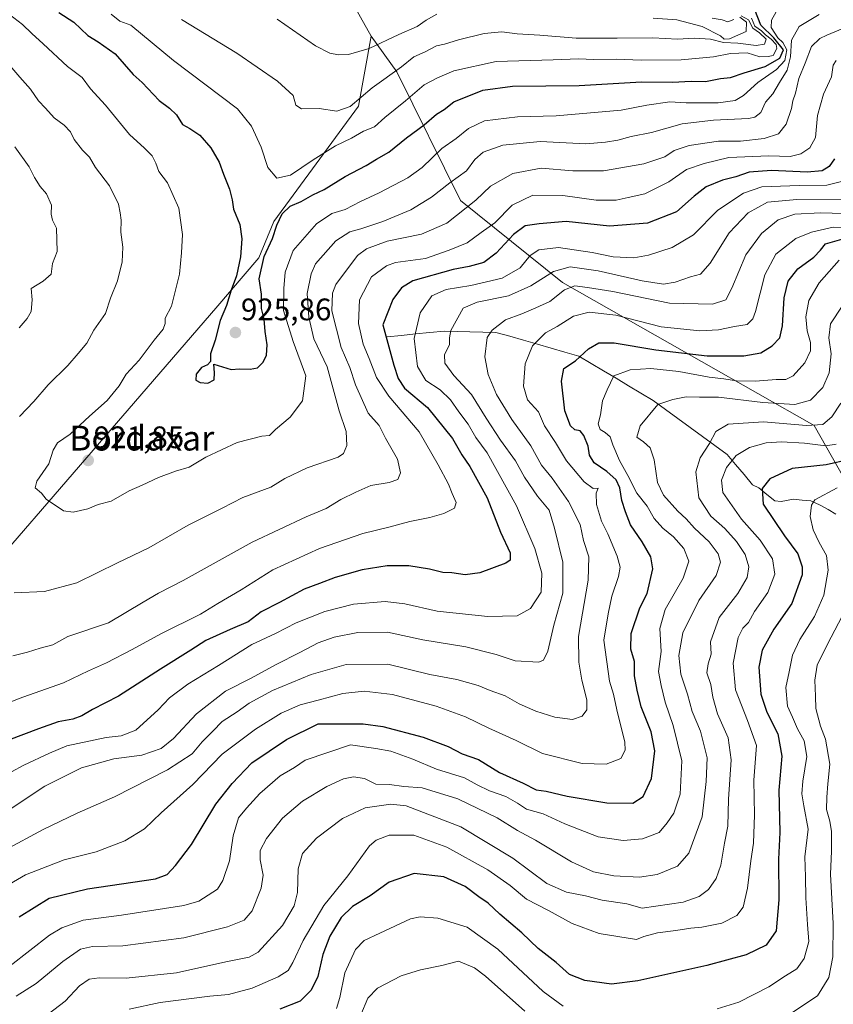
# Model space of a CAD drawing. Units: metres. Extents: x 644773 to 648234, y 4739206 to 4741592.
# Drawn here: x 647165 to 647427, y 4739452 to 4739769 of the extents above; entities that cross this region are included whole.
import ezdxf
from ezdxf.enums import TextEntityAlignment as Align

# ---------------------------------------------------------------- set-up
doc = ezdxf.new("R2010")
doc.units = ezdxf.units.M
doc.header["$MEASUREMENT"] = 0
for name, color, linetype, lineweight in [('Arbolado forestal CxS', 92, 'Continuous', 0), ('Carátula', 7, 'Continuous', 5), ('Corriente natural lineal', 142, 'Continuous', 13), ('Curva de nivel maestra', 36, 'Continuous', 30), ('Curva de nivel normal', 36, 'Continuous', 0), ('Punto de cota en terreno', 7, 'Continuous', 0), ('Rótulo de punto de cota en terreno', 19, 'Continuous', 0), ('Texto cartográfico', 19, 'Continuous', 0)]:
    doc.layers.add(name, color=color, linetype=linetype, lineweight=lineweight)
doc.styles.add('Arial', font='txt', dxfattribs={"height": 0.2})

# ---------------------------------------------------------------- blocks, each defined once
blk = doc.blocks.new('*U150')
at = {"layer": 'Arbolado forestal CxS', "color": 92, "linetype": 'Continuous', "lineweight": 0}
blk.add_polyline3d([(647145.12, 4739777.06, 917.85), (647171.35, 4739789.48, 928.89), (647191.43, 4739796.59, 937.94), (647217.35, 4739800.1, 947.08), (647263.57, 4739789.63, 950.35), (647278.21, 4739763.36, 939.94), (647274.18, 4739740.77, 932.16), (647246.91, 4739703.74, 924.03), (647242.04, 4739692.05, 924.08), (647228.27, 4739675.76, 924.8), (647110.47, 4739539.54, 904.37)], dxfattribs=at)
blk = doc.blocks.new('*U167')
at = {"layer": 'Curva de nivel normal', "color": 36, "linetype": 'Continuous', "lineweight": 0}
blk.add_polyline3d([(647160.35, 4739501.39, 885), (647172.63, 4739508.04, 885), (647183.56, 4739513.36, 885), (647195.6, 4739518.58, 885), (647212.69, 4739527.27, 885), (647220.58, 4739532.44, 885), (647223.9, 4739536.29, 885), (647227.32, 4739539.69, 885), (647230.32, 4739542.84, 885), (647235.09, 4739545.91, 885), (647238.98, 4739548.72, 885), (647246.44, 4739552.78, 885), (647258.91, 4739557.97, 885), (647270.26, 4739561.12, 885), (647283.58, 4739561.22, 885), (647297.18, 4739557.98, 885), (647305.87, 4739556.3, 885), (647312.74, 4739554.4, 885), (647316.6, 4739552.82, 885), (647321.39, 4739551.02, 885), (647325.91, 4739548.52, 885), (647331.31, 4739546.11, 885), (647337.33, 4739544.22, 885), (647343.06, 4739543.44, 885), (647346.23, 4739544.55, 885), (647347.64, 4739546.53, 885), (647347.68, 4739549.78, 885), (647346.04, 4739556.12, 885), (647345.08, 4739561.87, 885), (647344.99, 4739570.12, 885), (647348.12, 4739588.25, 885), (647348.31, 4739595.78, 885), (647346.6, 4739601.07, 885), (647345.57, 4739606.23, 885), (647341.74, 4739613.64, 885), (647336.49, 4739621.12, 885), (647333.13, 4739625.24, 885), (647329.64, 4739631.52, 885), (647323.56, 4739639.95, 885), (647318.59, 4739648.06, 885), (647315.92, 4739654.5, 885), (647314.82, 4739660.1, 885), (647315.56, 4739666.42, 885), (647317.22, 4739668.78, 885), (647321.52, 4739672, 885), (647326.75, 4739673.93, 885), (647331.24, 4739675.87, 885), (647335.78, 4739678, 885), (647340.48, 4739681.75, 885), (647343.84, 4739683.02, 885), (647347.87, 4739682.48, 885), (647356.04, 4739681.17, 885), (647374.25, 4739677.39, 885), (647388.12, 4739677.08, 885), (647392.46, 4739678.46, 885), (647394.38, 4739682.19, 885), (647398.83, 4739692.96, 885), (647403.86, 4739699.81, 885), (647409.32, 4739704.22, 885), (647414.65, 4739706.07, 885), (647422.92, 4739706.46, 885), (647430.4, 4739706.3, 885)], dxfattribs=at)
blk = doc.blocks.new('*U168')
at = {"layer": 'Curva de nivel normal', "color": 36, "linetype": 'Continuous', "lineweight": 0}
for points in [[(647428.22, 4739618.02, 845), (647421.08, 4739614.15, 845), (647419.98, 4739612.39, 845), (647419.58, 4739608.79, 845), (647420.54, 4739604.45, 845), (647422.42, 4739600.39, 845), (647424.84, 4739596.2, 845), (647425.39, 4739591.46, 845), (647423.95, 4739583.51, 845), (647421.02, 4739576.6, 845), (647416.2, 4739569.24, 845), (647413.89, 4739564.18, 845), (647412.78, 4739558.76, 845), (647411.78, 4739553.7, 845), (647412.33, 4739547.76, 845), (647413.85, 4739544.2, 845), (647415.5, 4739540.5, 845), (647417.66, 4739536.64, 845), (647418.45, 4739531.5, 845), (647417.22, 4739523.65, 845), (647416.91, 4739519.58, 845), (647417.57, 4739515.66, 845), (647418.91, 4739508.16, 845), (647417.91, 4739499.22, 845), (647418.02, 4739492.87, 845), (647418.13, 4739486.08, 845), (647418.76, 4739477.5, 845), (647419.15, 4739472.02, 845), (647417.65, 4739466.51, 845), (647415.32, 4739463.24, 845), (647411.65, 4739460.93, 845), (647406.32, 4739457.4, 845), (647396.65, 4739452.54, 845), (647389.6, 4739450.39, 845)], [(647340.1, 4739451.17, 845), (647333.66, 4739455.92, 845), (647318.99, 4739469.54, 845), (647309.13, 4739476.58, 845), (647299.68, 4739479.56, 845), (647294.01, 4739479.98, 845), (647290.96, 4739479.33, 845), (647281, 4739474.72, 845), (647275.98, 4739472.37, 845), (647273.26, 4739469.45, 845), (647269.82, 4739461.97, 845), (647268.18, 4739454.05, 845), (647267.12, 4739450.47, 845)]]:
    blk.add_polyline3d(points, dxfattribs=at)
blk = doc.blocks.new('*U172')
at = {"layer": 'Curva de nivel normal', "color": 36, "linetype": 'Continuous', "lineweight": 0}
blk.add_polyline3d([(647162.02, 4739464.24, 870), (647174.66, 4739474.08, 870), (647178.69, 4739476.42, 870), (647185.57, 4739478.89, 870), (647197.85, 4739480.48, 870), (647217.93, 4739483.63, 870), (647222.82, 4739485.02, 870), (647228.75, 4739488.9, 870), (647230.55, 4739491.68, 870), (647232.68, 4739498.01, 870), (647233.83, 4739506.07, 870), (647235.55, 4739511.77, 870), (647238.16, 4739514.94, 870), (647242.37, 4739519.68, 870), (647248.98, 4739525.29, 870), (647253.53, 4739528.01, 870), (647257.06, 4739530.32, 870), (647271.65, 4739535.32, 870), (647279.77, 4739534.13, 870), (647284.58, 4739533.31, 870), (647291.66, 4739530.69, 870), (647299.3, 4739527.44, 870), (647308.28, 4739524.66, 870), (647312.4, 4739522.47, 870), (647316.34, 4739520.51, 870), (647321.62, 4739518.71, 870), (647325.39, 4739516.52, 870), (647328.29, 4739514.59, 870), (647333.62, 4739513.08, 870), (647340.63, 4739509.93, 870), (647351.28, 4739505.73, 870), (647359.4, 4739504.53, 870), (647365.65, 4739505.04, 870), (647370.96, 4739507.13, 870), (647373.58, 4739510.25, 870), (647375.67, 4739513.36, 870), (647377.71, 4739519.43, 870), (647378.3, 4739530.12, 870), (647375.52, 4739541.51, 870), (647372.86, 4739549.04, 870), (647371.62, 4739554.34, 870), (647370.76, 4739558.89, 870), (647371.6, 4739565.31, 870), (647371.14, 4739572.74, 870), (647372.86, 4739578.86, 870), (647378.64, 4739588.92, 870), (647380.48, 4739594.45, 870), (647378.86, 4739598.45, 870), (647375.62, 4739602.19, 870), (647372.18, 4739604.98, 870), (647369.36, 4739608.16, 870), (647367.1, 4739612.12, 870), (647363.82, 4739616.32, 870), (647360.88, 4739622.01, 870), (647358.16, 4739626.78, 870), (647356.06, 4739631.78, 870), (647355.2, 4739634.37, 870), (647353.63, 4739635.82, 870), (647351.92, 4739636.75, 870), (647351.34, 4739638.56, 870), (647352.08, 4739641.52, 870), (647352.69, 4739645.99, 870), (647354.2, 4739649.58, 870), (647356.42, 4739654, 870), (647361.67, 4739655.94, 870), (647368.29, 4739656.36, 870), (647377.34, 4739655.47, 870), (647387.02, 4739653.61, 870), (647391.74, 4739653.05, 870), (647395.88, 4739652.43, 870), (647401.96, 4739652.35, 870), (647408.68, 4739652.82, 870), (647411.78, 4739652.82, 870), (647414.15, 4739654.07, 870), (647417.91, 4739658.26, 870), (647419.7, 4739662.12, 870), (647419.71, 4739664.78, 870), (647418.58, 4739668.5, 870), (647418.16, 4739672.98, 870), (647419.15, 4739678.29, 870), (647422.52, 4739683.95, 870), (647428.96, 4739691.24, 870)], dxfattribs=at)
blk = doc.blocks.new('*U174')
at = {"layer": 'Curva de nivel normal', "color": 36, "linetype": 'Continuous', "lineweight": 0}
blk.add_polyline3d([(647153.42, 4739485.64, 880), (647166.99, 4739493.52, 880), (647179.48, 4739498.28, 880), (647189.69, 4739500.82, 880), (647198.98, 4739504.38, 880), (647205.24, 4739508.29, 880), (647210.67, 4739513.43, 880), (647220.9, 4739522.56, 880), (647230.32, 4739532.34, 880), (647240.98, 4739540.38, 880), (647249.32, 4739545.46, 880), (647255.45, 4739548.21, 880), (647261.18, 4739549.63, 880), (647269.12, 4739551.81, 880), (647275.98, 4739552.54, 880), (647285.15, 4739551.52, 880), (647299.17, 4739547.74, 880), (647308.61, 4739544.33, 880), (647316.18, 4739540.7, 880), (647324.98, 4739536.68, 880), (647333.36, 4739532.51, 880), (647346.21, 4739529.34, 880), (647353.9, 4739529.12, 880), (647358.62, 4739530.86, 880), (647360.01, 4739533.63, 880), (647359.9, 4739536.12, 880), (647357.34, 4739546.6, 880), (647356.26, 4739551.56, 880), (647355.02, 4739555.82, 880), (647353.19, 4739568.93, 880), (647354.6, 4739577.45, 880), (647355.77, 4739583.12, 880), (647357.84, 4739589.45, 880), (647358.38, 4739592.52, 880), (647357.47, 4739596.06, 880), (647354.46, 4739603.18, 880), (647352.35, 4739607.25, 880), (647350.78, 4739612.65, 880), (647350.73, 4739616.25, 880), (647351.34, 4739617.92, 880), (647349.7, 4739617.73, 880), (647346.77, 4739619.94, 880), (647341.18, 4739626.66, 880), (647337.55, 4739632.53, 880), (647334.06, 4739637.96, 880), (647332.12, 4739642.41, 880), (647328.63, 4739646.35, 880), (647327.29, 4739650.7, 880), (647327.86, 4739657.9, 880), (647330.16, 4739663.72, 880), (647334.4, 4739667.82, 880), (647338.17, 4739669.91, 880), (647343.36, 4739673.27, 880), (647348.48, 4739674.52, 880), (647357.04, 4739673.51, 880), (647371.62, 4739669.75, 880), (647384.04, 4739668.51, 880), (647390.06, 4739668.86, 880), (647395.18, 4739669.94, 880), (647399.29, 4739670.58, 880), (647401.09, 4739672.4, 880), (647401.96, 4739674.74, 880), (647405.01, 4739686.53, 880), (647408.57, 4739693.2, 880), (647414.98, 4739698.21, 880), (647419.98, 4739700.26, 880), (647426.99, 4739701.85, 880), (647439.32, 4739701.64, 880)], dxfattribs=at)
blk = doc.blocks.new('*U178')
at = {"layer": 'Curva de nivel normal', "color": 36, "linetype": 'Continuous', "lineweight": 0}
blk.add_polyline3d([(647429.92, 4739676.45, 865), (647426.15, 4739670.78, 865), (647425.63, 4739666.29, 865), (647426.32, 4739661.13, 865), (647425.69, 4739654.95, 865), (647423.66, 4739650.3, 865), (647419.73, 4739646.17, 865), (647414.67, 4739644.77, 865), (647404.32, 4739645.49, 865), (647390.06, 4739647.19, 865), (647383.96, 4739647.17, 865), (647379.67, 4739647.25, 865), (647375.34, 4739646.42, 865), (647370.58, 4739644.78, 865), (647364.83, 4739637.93, 865), (647363.78, 4739634.3, 865), (647365.96, 4739632.76, 865), (647368.06, 4739630.86, 865), (647369.31, 4739626.98, 865), (647370.43, 4739619.72, 865), (647372.36, 4739615.62, 865), (647376.95, 4739610.44, 865), (647379.61, 4739608.06, 865), (647382.3, 4739605.03, 865), (647387.06, 4739600.57, 865), (647389.94, 4739596.78, 865), (647390.66, 4739594.12, 865), (647389.31, 4739589.78, 865), (647383.73, 4739581.78, 865), (647378.63, 4739571.36, 865), (647377.26, 4739564.04, 865), (647377.91, 4739558.05, 865), (647380.11, 4739551.58, 865), (647381.62, 4739546, 865), (647384.22, 4739539.72, 865), (647386.47, 4739531.12, 865), (647386.07, 4739523.45, 865), (647384.84, 4739512.12, 865), (647380.55, 4739500.45, 865), (647376.9, 4739496.24, 865), (647370.37, 4739493.63, 865), (647364.65, 4739492.77, 865), (647356.32, 4739493.19, 865), (647349.79, 4739494.47, 865), (647342.78, 4739497.68, 865), (647331.11, 4739504.58, 865), (647325.35, 4739507.71, 865), (647318.84, 4739511.78, 865), (647306.17, 4739517.97, 865), (647294.62, 4739521.42, 865), (647288.75, 4739521.88, 865), (647284.16, 4739522.54, 865), (647279.81, 4739522.6, 865), (647276.09, 4739524.47, 865), (647272.56, 4739525.03, 865), (647269.39, 4739524.35, 865), (647264.03, 4739521.93, 865), (647256.15, 4739517.19, 865), (647249.69, 4739511.68, 865), (647244.58, 4739505.18, 865), (647242.57, 4739501.33, 865), (647242.48, 4739498.28, 865), (647243.47, 4739493.31, 865), (647242.87, 4739489.14, 865), (647239.95, 4739481.86, 865), (647237.32, 4739478.84, 865), (647231.98, 4739476.7, 865), (647217.98, 4739473.22, 865), (647198.32, 4739470.65, 865), (647188.58, 4739470.36, 865), (647184.73, 4739469.51, 865), (647179.03, 4739465.55, 865), (647170.38, 4739458.48, 865), (647163.93, 4739454.42, 865)], dxfattribs=at)
blk = doc.blocks.new('*U182')
at = {"layer": 'Curva de nivel normal', "color": 36, "linetype": 'Continuous', "lineweight": 0}
blk.add_polyline3d([(647409.62, 4739772.88, 920), (647407.1, 4739768.45, 920), (647407.06, 4739766.07, 920), (647409.14, 4739762.79, 920), (647410.82, 4739761.29, 920), (647412.02, 4739758.94, 920), (647411.45, 4739755.46, 920), (647408.75, 4739752.62, 920), (647402.72, 4739748.42, 920), (647398.11, 4739744.27, 920), (647395.41, 4739742.61, 920), (647390.01, 4739741.85, 920), (647379.65, 4739741.89, 920), (647374.45, 4739742.15, 920), (647367.02, 4739741.15, 920), (647358.72, 4739739.52, 920), (647337.84, 4739737.66, 920), (647325.4, 4739737.37, 920), (647314.7, 4739736.08, 920), (647309.61, 4739733.64, 920), (647305.65, 4739730.35, 920), (647300.98, 4739727.14, 920), (647294.68, 4739721.02, 920), (647290.08, 4739717.71, 920), (647280.88, 4739712.88, 920), (647274.78, 4739710.17, 920), (647269.84, 4739707.6, 920), (647265.61, 4739706.24, 920), (647260.64, 4739702.98, 920), (647253.1, 4739694.41, 920), (647250.54, 4739687.44, 920), (647250.12, 4739682.16, 920), (647250.08, 4739675.1, 920), (647253.1, 4739665.07, 920), (647257.26, 4739654.06, 920), (647256.14, 4739645.95, 920), (647252.21, 4739640.78, 920), (647247.46, 4739636.76, 920), (647245.58, 4739634.8, 920), (647243.04, 4739634.63, 920), (647235.08, 4739632.63, 920), (647224.98, 4739627.89, 920), (647219.65, 4739624.63, 920), (647215.32, 4739623.38, 920), (647209.75, 4739621.3, 920), (647204.59, 4739618.83, 920), (647200.36, 4739617.06, 920), (647194.59, 4739613.72, 920), (647190.4, 4739612.66, 920), (647187.07, 4739611.29, 920), (647182.28, 4739610.18, 920), (647179.26, 4739610.64, 920), (647173.65, 4739614.31, 920), (647172.16, 4739616.33, 920), (647170.12, 4739617.98, 920), (647170.6, 4739620.12, 920), (647174.48, 4739625.73, 920), (647175.86, 4739630.15, 920), (647177.26, 4739632.47, 920), (647181.37, 4739635.27, 920), (647187.54, 4739641.02, 920), (647193.32, 4739646.14, 920), (647197.17, 4739650.81, 920), (647199.36, 4739654.56, 920), (647203.6, 4739659.12, 920), (647208.42, 4739665.56, 920), (647211.27, 4739669, 920), (647211.96, 4739670.92, 920), (647211.92, 4739672.56, 920), (647213.96, 4739676.48, 920), (647216.6, 4739686.74, 920), (647217.2, 4739693.62, 920), (647217.54, 4739699.48, 920), (647216.33, 4739708, 920), (647212.72, 4739716.11, 920), (647209.85, 4739719.74, 920), (647208.92, 4739722.42, 920), (647207.76, 4739724.77, 920), (647205.31, 4739727.26, 920), (647200.47, 4739731.72, 920), (647192.7, 4739741.17, 920), (647187.88, 4739746.35, 920), (647185.24, 4739750.04, 920), (647180.45, 4739753.59, 920), (647172.72, 4739760.85, 920), (647169.01, 4739764.14, 920), (647166.06, 4739767.12, 920), (647161.83, 4739770.34, 920)], dxfattribs=at)
blk = doc.blocks.new('*U183')
at = {"layer": 'Curva de nivel normal', "color": 36, "linetype": 'Continuous', "lineweight": 0}
blk.add_polyline3d([(647427.89, 4739755.52, 905), (647427.02, 4739753.96, 905), (647426.41, 4739750.19, 905), (647423.87, 4739744.68, 905), (647421.98, 4739737.79, 905), (647421.32, 4739730.7, 905), (647419.45, 4739727.35, 905), (647416.52, 4739725.46, 905), (647413.17, 4739724.64, 905), (647406.27, 4739724.77, 905), (647393.34, 4739724.26, 905), (647385.46, 4739722.38, 905), (647379.8, 4739720.42, 905), (647374.09, 4739716.44, 905), (647366.35, 4739712.59, 905), (647361, 4739711.38, 905), (647357.14, 4739710.57, 905), (647350.65, 4739710.59, 905), (647339.98, 4739712.04, 905), (647330.32, 4739712.12, 905), (647323.68, 4739708.92, 905), (647318.11, 4739703.31, 905), (647313.66, 4739700.12, 905), (647309.18, 4739696.83, 905), (647303.4, 4739694.42, 905), (647295.78, 4739691.78, 905), (647286.1, 4739690.51, 905), (647283.15, 4739689.46, 905), (647278.36, 4739685.94, 905), (647274.49, 4739678.5, 905), (647274.22, 4739670.85, 905), (647275.68, 4739664.25, 905), (647277.61, 4739659.6, 905), (647279.99, 4739653.46, 905), (647283.98, 4739647.45, 905), (647293.67, 4739636.06, 905), (647299.87, 4739625.35, 905), (647303.2, 4739619.19, 905), (647304.32, 4739616.2, 905), (647305.65, 4739613.25, 905), (647305.05, 4739611.48, 905), (647301.65, 4739609.74, 905), (647297.13, 4739608.48, 905), (647290.7, 4739607.18, 905), (647283.98, 4739605.34, 905), (647275.61, 4739603.34, 905), (647261.59, 4739598.45, 905), (647246.65, 4739591.64, 905), (647236.39, 4739585.14, 905), (647228.93, 4739580.76, 905), (647223.28, 4739577.34, 905), (647210.55, 4739571.02, 905), (647201.32, 4739565.93, 905), (647193.08, 4739561.66, 905), (647187.24, 4739559.13, 905), (647179.17, 4739555.25, 905), (647166.1, 4739550.65, 905), (647156.56, 4739546.95, 905)], dxfattribs=at)
blk = doc.blocks.new('*U184')
at = {"layer": 'Curva de nivel normal', "color": 36, "linetype": 'Continuous', "lineweight": 0}
for points in [[(647429.92, 4739576.7, 840), (647425.16, 4739567.68, 840), (647421.86, 4739560.98, 840), (647421.06, 4739556.12, 840), (647421.33, 4739551.01, 840), (647421.45, 4739547.04, 840), (647422.94, 4739541.35, 840), (647424.49, 4739537.12, 840), (647425.93, 4739529.12, 840), (647425.21, 4739522.78, 840), (647424.94, 4739518.45, 840), (647424.8, 4739514.45, 840), (647425.94, 4739510.78, 840), (647426.41, 4739507.45, 840), (647426.39, 4739501.12, 840), (647426.07, 4739493.72, 840), (647426.95, 4739477.86, 840), (647426.86, 4739467.05, 840), (647425.62, 4739460.45, 840), (647421.98, 4739454.58, 840), (647413.64, 4739449.04, 840)], [(647327.67, 4739449.61, 840), (647315.02, 4739460.9, 840), (647311.48, 4739463.5, 840), (647306.35, 4739465.71, 840), (647300.98, 4739464.3, 840), (647294.17, 4739462.88, 840), (647287.96, 4739460.95, 840), (647280.31, 4739456.97, 840), (647277.21, 4739453.78, 840), (647274.95, 4739448.45, 840)]]:
    blk.add_polyline3d(points, dxfattribs=at)
blk = doc.blocks.new('*U186')
at = {"layer": 'Curva de nivel normal', "color": 36, "linetype": 'Continuous', "lineweight": 0}
blk.add_polyline3d([(647194.56, 4739770.36, 930), (647197.39, 4739768.19, 930), (647200.92, 4739766.89, 930), (647214.66, 4739755.46, 930), (647235.18, 4739739.91, 930), (647239.75, 4739734.33, 930), (647242.81, 4739727.64, 930), (647244.97, 4739721.07, 930), (647247.84, 4739717.63, 930), (647252.32, 4739718.61, 930), (647259.57, 4739723.53, 930), (647266.77, 4739728, 930), (647271.93, 4739730.54, 930), (647275.74, 4739732.71, 930), (647279.32, 4739734.2, 930), (647282.65, 4739737.14, 930), (647289.32, 4739742.55, 930), (647295.32, 4739747.7, 930), (647299.56, 4739749.87, 930), (647304.86, 4739752.21, 930), (647318.5, 4739755.14, 930), (647336.86, 4739755.68, 930), (647345.08, 4739756.05, 930), (647349.78, 4739755.86, 930), (647357.19, 4739755.96, 930), (647365.17, 4739755.61, 930), (647378.06, 4739755.73, 930), (647388.5, 4739756.69, 930), (647393.98, 4739757.8, 930), (647399.32, 4739758, 930), (647403.4, 4739756.67, 930), (647406, 4739756.75, 930), (647407.65, 4739757.1, 930), (647408.81, 4739759.41, 930), (647408.6, 4739760.69, 930), (647407.06, 4739762.33, 930), (647405.19, 4739763.74, 930), (647403.86, 4739765, 930), (647401.72, 4739766.52, 930), (647400.67, 4739769.1, 930)], dxfattribs=at)
blk = doc.blocks.new('*U189')
at = {"layer": 'Curva de nivel normal', "color": 36, "linetype": 'Continuous', "lineweight": 0}
blk.add_polyline3d([(647427.9, 4739632.08, 855), (647424.66, 4739631.46, 855), (647417.7, 4739632.37, 855), (647410.36, 4739632.85, 855), (647405.45, 4739632.44, 855), (647400.02, 4739630.94, 855), (647395.77, 4739628.44, 855), (647392.64, 4739624.51, 855), (647391, 4739620.45, 855), (647391.43, 4739616.45, 855), (647397.49, 4739607.86, 855), (647403.52, 4739601.16, 855), (647407.5, 4739595.14, 855), (647408.22, 4739590.18, 855), (647405.99, 4739584.3, 855), (647401.62, 4739578.2, 855), (647399.74, 4739574.71, 855), (647397.85, 4739572.89, 855), (647396.35, 4739569.89, 855), (647394.81, 4739561.61, 855), (647395.56, 4739553.02, 855), (647399.35, 4739543.15, 855), (647402.33, 4739535.13, 855), (647401.48, 4739523.95, 855), (647401.61, 4739512.78, 855), (647401.36, 4739503.62, 855), (647400.5, 4739498, 855), (647399.45, 4739489.19, 855), (647398.02, 4739483.1, 855), (647395.98, 4739480.34, 855), (647391.14, 4739477.96, 855), (647384.65, 4739476.58, 855), (647381.14, 4739476.35, 855), (647376.35, 4739475.51, 855), (647370.43, 4739474.76, 855), (647366.06, 4739473.6, 855), (647363.65, 4739472.64, 855), (647351.67, 4739474.58, 855), (647343, 4739477.8, 855), (647335.37, 4739481.99, 855), (647328.22, 4739485.63, 855), (647323.04, 4739490, 855), (647315.84, 4739495.11, 855), (647302.63, 4739502.41, 855), (647291.98, 4739506.26, 855), (647284.04, 4739506.2, 855), (647279.83, 4739504.61, 855), (647277.75, 4739502.78, 855), (647270.71, 4739493.12, 855), (647263.03, 4739483.6, 855), (647256.39, 4739472.39, 855), (647253.09, 4739465.3, 855), (647251.51, 4739462.71, 855), (647248.32, 4739460.66, 855), (647240, 4739457.03, 855), (647232.38, 4739454.92, 855), (647226.33, 4739454.4, 855), (647210.32, 4739452.35, 855), (647200.32, 4739450.22, 855)], dxfattribs=at)
blk = doc.blocks.new('*U191')
at = {"layer": 'Curva de nivel normal', "color": 36, "linetype": 'Continuous', "lineweight": 0}
for points in [[(647434.74, 4739767.72, 910), (647424.96, 4739763.64, 910), (647422.68, 4739762.59, 910), (647419.99, 4739760, 910), (647417.99, 4739754.67, 910), (647415.94, 4739749.67, 910), (647414.8, 4739745, 910), (647413.96, 4739742.51, 910), (647413.6, 4739740.02, 910), (647411.86, 4739735.04, 910), (647409.36, 4739731.91, 910), (647404.78, 4739730.41, 910), (647397.11, 4739729.56, 910), (647390.09, 4739729.56, 910), (647380.6, 4739728.1, 910), (647375.84, 4739726.5, 910), (647372.75, 4739724.48, 910), (647366.06, 4739722.29, 910), (647353.02, 4739720.01, 910), (647343.14, 4739719.98, 910), (647332.96, 4739720.86, 910), (647323.81, 4739719.17, 910), (647316.65, 4739715.04, 910), (647311.98, 4739710.58, 910), (647302.65, 4739703.18, 910), (647294.51, 4739699.57, 910), (647283.42, 4739697.34, 910), (647276.78, 4739694.89, 910), (647273.85, 4739692.78, 910), (647266.87, 4739683.4, 910), (647265.78, 4739680.68, 910), (647265.62, 4739674.97, 910), (647268.6, 4739663.2, 910), (647271.37, 4739656.69, 910), (647273.22, 4739651.13, 910), (647277.28, 4739642.07, 910), (647280.84, 4739638.01, 910), (647282.86, 4739634.02, 910), (647286.68, 4739627.19, 910), (647287.73, 4739622.78, 910), (647286.84, 4739620.65, 910), (647284.01, 4739619.68, 910), (647278.14, 4739618.73, 910), (647273.3, 4739616.56, 910), (647268.45, 4739614.2, 910), (647263.78, 4739611.36, 910), (647257.32, 4739608.7, 910), (647239.98, 4739600.48, 910), (647217.7, 4739588.16, 910), (647209.84, 4739584.13, 910), (647204.86, 4739581.22, 910), (647193.65, 4739574.56, 910), (647180.6, 4739570.15, 910), (647175.73, 4739567.52, 910), (647171.65, 4739566.45, 910), (647167.63, 4739565.08, 910), (647162.89, 4739563.9, 910)], [(647164.96, 4739669.45, 910), (647167.49, 4739672.45, 910), (647168.84, 4739674.78, 910), (647169.18, 4739678.45, 910), (647168.76, 4739682.12, 910), (647172.64, 4739684.45, 910), (647175.23, 4739686.71, 910), (647175.7, 4739690.14, 910), (647177.16, 4739694.04, 910), (647176.97, 4739701.56, 910), (647175.65, 4739704.12, 910), (647175.23, 4739706.03, 910), (647175.32, 4739708.9, 910), (647173.7, 4739712.64, 910), (647171.74, 4739714.92, 910), (647169.92, 4739717.86, 910), (647168.21, 4739721.29, 910), (647163.53, 4739727.67, 910)]]:
    blk.add_polyline3d(points, dxfattribs=at)
blk = doc.blocks.new('*U192')
at = {"layer": 'Curva de nivel normal', "color": 36, "linetype": 'Continuous', "lineweight": 0}
blk.add_polyline3d([(647160.14, 4739513.27, 890), (647173.24, 4739521.96, 890), (647185.03, 4739527.93, 890), (647195.45, 4739530.75, 890), (647204.42, 4739531.99, 890), (647210.67, 4739534.07, 890), (647214.6, 4739537.3, 890), (647221.98, 4739545.24, 890), (647231.32, 4739552.58, 890), (647239.65, 4739556.76, 890), (647247.65, 4739561.16, 890), (647255.3, 4739564.96, 890), (647261.23, 4739568.13, 890), (647266.3, 4739569.99, 890), (647273.93, 4739571.42, 890), (647283.51, 4739571.5, 890), (647294.89, 4739569.1, 890), (647308.69, 4739566.79, 890), (647318.51, 4739564.32, 890), (647324.62, 4739562.3, 890), (647332.22, 4739561.9, 890), (647333.7, 4739562.53, 890), (647335.09, 4739565.41, 890), (647337.04, 4739573.77, 890), (647339.95, 4739584.1, 890), (647339.95, 4739594.08, 890), (647337.25, 4739605.02, 890), (647335.52, 4739610.82, 890), (647331.84, 4739615.31, 890), (647327.59, 4739621.39, 890), (647324.75, 4739626.71, 890), (647319.89, 4739633.34, 890), (647315.3, 4739640.38, 890), (647310.55, 4739648.06, 890), (647304.91, 4739654.12, 890), (647302.02, 4739658.12, 890), (647301.89, 4739660.78, 890), (647303.46, 4739664.07, 890), (647303.49, 4739666.25, 890), (647303.85, 4739668.6, 890), (647307.84, 4739675.84, 890), (647312.42, 4739677.75, 890), (647322.43, 4739679.79, 890), (647329.68, 4739683, 890), (647336.91, 4739687.64, 890), (647342.31, 4739689.09, 890), (647351.3, 4739687.83, 890), (647365.48, 4739684.56, 890), (647372.31, 4739683.58, 890), (647376.15, 4739684.16, 890), (647381.09, 4739685.9, 890), (647384.25, 4739686.76, 890), (647387.41, 4739690.24, 890), (647393.48, 4739700.01, 890), (647399.62, 4739706.43, 890), (647405.86, 4739709.92, 890), (647415.24, 4739710.74, 890), (647429.67, 4739710.69, 890)], dxfattribs=at)
blk = doc.blocks.new('*U194')
at = {"layer": 'Curva de nivel normal', "color": 36, "linetype": 'Continuous', "lineweight": 0}
blk.add_polyline3d([(647429.42, 4739645.24, 860), (647426.54, 4739640.85, 860), (647423.65, 4739638.42, 860), (647418.42, 4739638.05, 860), (647404.51, 4739639.21, 860), (647393.22, 4739638.5, 860), (647389.23, 4739636.16, 860), (647387.13, 4739632.24, 860), (647384.11, 4739627.6, 860), (647382.8, 4739623.14, 860), (647383.72, 4739614.73, 860), (647387.64, 4739608.87, 860), (647392.09, 4739604.92, 860), (647395.84, 4739600.77, 860), (647398.62, 4739596.5, 860), (647399.88, 4739592.62, 860), (647399.31, 4739589.11, 860), (647396.24, 4739583.95, 860), (647390.32, 4739576.29, 860), (647387.44, 4739568.48, 860), (647387.75, 4739564.44, 860), (647386.71, 4739561.4, 860), (647386.3, 4739558.44, 860), (647387.58, 4739554.72, 860), (647388.22, 4739550.68, 860), (647389.78, 4739545.25, 860), (647393.2, 4739537.52, 860), (647394.15, 4739530.49, 860), (647393.26, 4739517.78, 860), (647393.03, 4739509.12, 860), (647391.97, 4739503.65, 860), (647390.82, 4739496.58, 860), (647389.36, 4739492.32, 860), (647386.85, 4739488.78, 860), (647383.87, 4739486.48, 860), (647378.66, 4739484.72, 860), (647369.93, 4739483.36, 860), (647365.45, 4739482.78, 860), (647360.59, 4739484.14, 860), (647352.64, 4739485.29, 860), (647347.2, 4739486.71, 860), (647341.18, 4739487.89, 860), (647334.84, 4739490.67, 860), (647323.88, 4739498.85, 860), (647307.11, 4739508.9, 860), (647289.55, 4739515.7, 860), (647284.59, 4739516.26, 860), (647276.32, 4739515.05, 860), (647268.98, 4739511.61, 860), (647260.65, 4739505.31, 860), (647256.13, 4739500.3, 860), (647254.75, 4739495.4, 860), (647254.56, 4739487.78, 860), (647253.51, 4739483.45, 860), (647249.66, 4739477.12, 860), (647241.92, 4739468.56, 860), (647238.94, 4739467.02, 860), (647231.48, 4739465.52, 860), (647215.61, 4739461.92, 860), (647199.34, 4739460.19, 860), (647190.74, 4739460.36, 860), (647187.52, 4739459.88, 860), (647184.39, 4739457.72, 860), (647179.76, 4739452.78, 860), (647174.25, 4739448.66, 860)], dxfattribs=at)
blk = doc.blocks.new('*U195')
at = {"layer": 'Curva de nivel normal', "color": 36, "linetype": 'Continuous', "lineweight": 0}
for points in [[(647396.92, 4739769.39, 940), (647399.03, 4739767.78, 940), (647398.96, 4739764.78, 940), (647393.65, 4739762.45, 940), (647391.85, 4739762.36, 940), (647390.71, 4739763.45, 940), (647384.78, 4739766.47, 940), (647376.7, 4739768.53, 940), (647369.04, 4739769.07, 940)], [(647299.42, 4739770.38, 940), (647295.99, 4739768.44, 940), (647293.01, 4739766.4, 940), (647287.2, 4739763.84, 940), (647277.66, 4739759.37, 940), (647270.93, 4739757.45, 940), (647267.78, 4739757.32, 940), (647264.9, 4739757.88, 940), (647260.34, 4739760.17, 940), (647248.02, 4739768.82, 940)]]:
    blk.add_polyline3d(points, dxfattribs=at)
blk = doc.blocks.new('*U198')
at = {"layer": 'Curva de nivel normal', "color": 36, "linetype": 'Continuous', "lineweight": 0}
blk.add_polyline3d([(647431, 4739716.92, 895), (647424.98, 4739715.39, 895), (647416.04, 4739715.27, 895), (647404.02, 4739714.82, 895), (647398.1, 4739712.84, 895), (647389.82, 4739707.34, 895), (647381.98, 4739699.41, 895), (647375.11, 4739695.28, 895), (647367.48, 4739692.81, 895), (647362.78, 4739691.96, 895), (647356.18, 4739692.3, 895), (647349.36, 4739693.77, 895), (647338.56, 4739695.37, 895), (647332.24, 4739694.59, 895), (647329.45, 4739692.75, 895), (647326.2, 4739688.76, 895), (647320.45, 4739685.48, 895), (647310.32, 4739683.09, 895), (647302.35, 4739681.85, 895), (647297.77, 4739679.76, 895), (647293.99, 4739674.34, 895), (647292.1, 4739666.06, 895), (647293.12, 4739656.99, 895), (647295.9, 4739652.53, 895), (647300.44, 4739649.58, 895), (647303.78, 4739646.32, 895), (647306.47, 4739642.47, 895), (647309.51, 4739638.48, 895), (647312, 4739634.15, 895), (647315.56, 4739629.26, 895), (647325.03, 4739612.24, 895), (647330.99, 4739598.52, 895), (647333.17, 4739590.5, 895), (647333.02, 4739584.45, 895), (647329.56, 4739579.12, 895), (647325.24, 4739576.77, 895), (647315.82, 4739576.61, 895), (647306.54, 4739577.54, 895), (647299.54, 4739578.35, 895), (647289.06, 4739580.66, 895), (647282.75, 4739581.39, 895), (647272.57, 4739580.56, 895), (647263.3, 4739578.21, 895), (647254.13, 4739574.54, 895), (647247.45, 4739571.12, 895), (647239.83, 4739567.54, 895), (647229.14, 4739560.78, 895), (647219.29, 4739554.78, 895), (647213.38, 4739550.45, 895), (647209.65, 4739546.55, 895), (647202.51, 4739539.98, 895), (647197.79, 4739538.22, 895), (647193, 4739537.7, 895), (647180.3, 4739534.93, 895), (647174.76, 4739532.58, 895), (647166.41, 4739528.81, 895), (647158.42, 4739524.45, 895)], dxfattribs=at)
blk = doc.blocks.new('*U199')
at = {"layer": 'Curva de nivel normal', "color": 36, "linetype": 'Continuous', "lineweight": 0}
blk.add_polyline3d([(647397.38, 4739769.85, 935), (647399.74, 4739768.54, 935), (647401.15, 4739765.95, 935), (647403.31, 4739764.44, 935), (647405.41, 4739762.32, 935), (647404.82, 4739760.73, 935), (647402.24, 4739760.29, 935), (647396.24, 4739761.04, 935), (647391.67, 4739761.3, 935), (647387.45, 4739762.34, 935), (647382.19, 4739762.66, 935), (647376.88, 4739762.35, 935), (647368.97, 4739762.77, 935), (647357.43, 4739762.63, 935), (647351.32, 4739762.7, 935), (647344.24, 4739762.64, 935), (647332.57, 4739763.67, 935), (647325.25, 4739764.05, 935), (647320.29, 4739764.77, 935), (647314.67, 4739764.18, 935), (647306.32, 4739762.13, 935), (647301.9, 4739760.74, 935), (647299.32, 4739760.2, 935), (647295.65, 4739758.31, 935), (647291.98, 4739756.63, 935), (647288.01, 4739753.5, 935), (647278.62, 4739746.66, 935), (647271.53, 4739740.68, 935), (647267.18, 4739739.16, 935), (647261.48, 4739740, 935), (647255.86, 4739739.99, 935), (647254.01, 4739741.14, 935), (647253.12, 4739744.26, 935), (647248.09, 4739748.89, 935), (647235.06, 4739757.86, 935), (647217.24, 4739768.71, 935)], dxfattribs=at)
blk = doc.blocks.new('*U200')
at = {"layer": 'Curva de nivel normal', "color": 36, "linetype": 'Continuous', "lineweight": 0}
blk.add_polyline3d([(647394.99, 4739768.64, 945), (647393.11, 4739767.91, 945), (647391.24, 4739768.54, 945), (647387.98, 4739769.14, 945)], dxfattribs=at)
blk = doc.blocks.new('*U206')
at = {"layer": 'Curva de nivel normal', "color": 36, "linetype": 'Continuous', "lineweight": 0}
for points in [[(647422.5, 4739770.34, 915), (647416.03, 4739766.45, 915), (647413.57, 4739762.09, 915), (647413.26, 4739756.68, 915), (647412.15, 4739752.41, 915), (647409.74, 4739748.4, 915), (647407.57, 4739744.77, 915), (647405.23, 4739742.12, 915), (647403.69, 4739738.8, 915), (647401.8, 4739737.28, 915), (647399.68, 4739736.83, 915), (647388.44, 4739736.26, 915), (647378.38, 4739735.08, 915), (647368.5, 4739732.35, 915), (647361.98, 4739730.99, 915), (647357.65, 4739729.84, 915), (647353.65, 4739729.25, 915), (647347.32, 4739728.69, 915), (647332.65, 4739729.42, 915), (647320.65, 4739728.28, 915), (647314.32, 4739725.99, 915), (647311.65, 4739723.64, 915), (647308.96, 4739720.01, 915), (647303.58, 4739716.16, 915), (647297.63, 4739711.5, 915), (647290.98, 4739707.46, 915), (647282.06, 4739703.7, 915), (647274.97, 4739701.31, 915), (647271.4, 4739700.36, 915), (647266.93, 4739697.46, 915), (647260.36, 4739690.04, 915), (647258.95, 4739686.87, 915), (647257.7, 4739680.56, 915), (647258.16, 4739672.96, 915), (647259.84, 4739665.97, 915), (647264.12, 4739656.92, 915), (647267.99, 4739642.81, 915), (647270.25, 4739636.13, 915), (647270.4, 4739631.61, 915), (647269.34, 4739629.02, 915), (647267.62, 4739627.85, 915), (647257.6, 4739624.4, 915), (647250.47, 4739621, 915), (647245.98, 4739618.22, 915), (647236.98, 4739614.86, 915), (647230.32, 4739611.44, 915), (647219.32, 4739606.02, 915), (647206.7, 4739598.67, 915), (647196.62, 4739593.84, 915), (647183.46, 4739587.47, 915), (647173.09, 4739584.59, 915), (647163.32, 4739584.22, 915)], [(647165.1, 4739640.99, 915), (647169.65, 4739645.76, 915), (647174.32, 4739651.13, 915), (647180.65, 4739657.37, 915), (647183.89, 4739661.2, 915), (647186.72, 4739664.57, 915), (647188.99, 4739668.76, 915), (647192.74, 4739674.1, 915), (647194.37, 4739678.98, 915), (647196.58, 4739684.61, 915), (647198.09, 4739690.7, 915), (647198.28, 4739695.46, 915), (647197.66, 4739700.26, 915), (647197.76, 4739704.12, 915), (647197.43, 4739706.45, 915), (647196.97, 4739709.24, 915), (647193.97, 4739715.12, 915), (647189.55, 4739721.02, 915), (647187.59, 4739724.39, 915), (647185.28, 4739726.66, 915), (647182.64, 4739730.09, 915), (647181.46, 4739732.56, 915), (647179.4, 4739734.74, 915), (647176.2, 4739737.1, 915), (647173.44, 4739740.11, 915), (647171.17, 4739742.49, 915), (647168.6, 4739746.29, 915), (647165.16, 4739750.16, 915), (647161.27, 4739754.64, 915)]]:
    blk.add_polyline3d(points, dxfattribs=at)
blk = doc.blocks.new('*U213')
at = {"layer": 'Curva de nivel maestra', "color": 36, "linetype": 'Continuous', "lineweight": 30}
blk.add_polyline3d([(647432.32, 4739627.1, 850), (647424.7, 4739625.44, 850), (647413.74, 4739624.26, 850), (647406.63, 4739620.89, 850), (647404.17, 4739617.78, 850), (647404.46, 4739612.76, 850), (647411.3, 4739602.5, 850), (647415.55, 4739596.79, 850), (647417.02, 4739592.57, 850), (647417, 4739590.03, 850), (647413.7, 4739580.83, 850), (647407.86, 4739572.57, 850), (647404.12, 4739565.8, 850), (647403.06, 4739560.33, 850), (647403.71, 4739551.64, 850), (647405.66, 4739545.8, 850), (647409.19, 4739538.84, 850), (647410.48, 4739531.67, 850), (647409.48, 4739520.71, 850), (647409.84, 4739507.08, 850), (647409.36, 4739498.56, 850), (647409.48, 4739485.45, 850), (647408.67, 4739475.48, 850), (647405.36, 4739470.79, 850), (647399.02, 4739467.75, 850), (647386.28, 4739464.33, 850), (647364.08, 4739459.31, 850), (647355.62, 4739458.25, 850), (647347, 4739459.44, 850), (647342.14, 4739461.44, 850), (647337.83, 4739465.21, 850), (647332.06, 4739469.82, 850), (647326.73, 4739474.77, 850), (647319.69, 4739480.83, 850), (647315.91, 4739484.38, 850), (647312.94, 4739486.41, 850), (647308.54, 4739489.67, 850), (647301.61, 4739492.8, 850), (647292.09, 4739493.94, 850), (647284.06, 4739491.13, 850), (647277.98, 4739486.72, 850), (647272.27, 4739483.26, 850), (647268.62, 4739479.74, 850), (647265, 4739473.78, 850), (647262.7, 4739467.86, 850), (647261.05, 4739460.75, 850), (647258.98, 4739456.36, 850), (647255.36, 4739452.78, 850), (647248.8, 4739450.24, 850)], dxfattribs=at)
blk = doc.blocks.new('*U216')
at = {"layer": 'Curva de nivel maestra', "color": 36, "linetype": 'Continuous', "lineweight": 30}
blk.add_polyline3d([(647427.4, 4739723.81, 900), (647425.65, 4739721.44, 900), (647423.46, 4739720.04, 900), (647418.56, 4739719.61, 900), (647407.13, 4739720.15, 900), (647399.98, 4739719.58, 900), (647395.65, 4739718.08, 900), (647391.32, 4739717, 900), (647386.13, 4739714.88, 900), (647382.18, 4739711.85, 900), (647376.58, 4739706.84, 900), (647367.26, 4739703.16, 900), (647354.98, 4739702.19, 900), (647340.98, 4739703.72, 900), (647332.32, 4739702.98, 900), (647327.82, 4739702.32, 900), (647324.04, 4739699.49, 900), (647318.52, 4739693.45, 900), (647314.49, 4739690.53, 900), (647309.85, 4739689.17, 900), (647304.65, 4739688.3, 900), (647291.65, 4739684.6, 900), (647287.98, 4739682.36, 900), (647285.25, 4739678.63, 900), (647281.97, 4739670.45, 900), (647285.53, 4739657.47, 900), (647286.94, 4739653.2, 900), (647289, 4739650.04, 900), (647296.39, 4739643.81, 900), (647304.41, 4739633.88, 900), (647307.42, 4739628.62, 900), (647310.07, 4739624.81, 900), (647315.56, 4739614.76, 900), (647319.91, 4739603.71, 900), (647323.04, 4739597.1, 900), (647323.04, 4739594.76, 900), (647321.65, 4739593.73, 900), (647313.2, 4739590.6, 900), (647308.51, 4739589.96, 900), (647304.2, 4739590.6, 900), (647301.3, 4739590.75, 900), (647297.08, 4739591.85, 900), (647290.38, 4739592.87, 900), (647283.42, 4739592.89, 900), (647275.32, 4739591.58, 900), (647266.65, 4739589.16, 900), (647261.65, 4739587.23, 900), (647256.71, 4739585.41, 900), (647248.7, 4739581.08, 900), (647242.87, 4739578.12, 900), (647238.62, 4739574.86, 900), (647232.88, 4739572.43, 900), (647225.07, 4739568.86, 900), (647220.22, 4739565.78, 900), (647210.4, 4739559.65, 900), (647196.92, 4739550.93, 900), (647188.56, 4739546.7, 900), (647185.13, 4739544.64, 900), (647182.25, 4739543.58, 900), (647177.49, 4739542.69, 900), (647171.2, 4739540.42, 900), (647161.52, 4739536.84, 900)], dxfattribs=at)
blk = doc.blocks.new('*U217')
at = {"layer": 'Curva de nivel maestra', "color": 36, "linetype": 'Continuous', "lineweight": 30}
blk.add_polyline3d([(647164.91, 4739479.98, 875), (647174.6, 4739485.93, 875), (647186.98, 4739488.98, 875), (647208.8, 4739492.22, 875), (647212.55, 4739493.54, 875), (647215.27, 4739496.49, 875), (647220.38, 4739503.26, 875), (647228.27, 4739516.24, 875), (647233.56, 4739522.81, 875), (647239.8, 4739529.55, 875), (647250.97, 4739536.98, 875), (647261.23, 4739542.03, 875), (647275.7, 4739542.08, 875), (647282.03, 4739541.17, 875), (647294.97, 4739537.74, 875), (647303.08, 4739534.74, 875), (647307.52, 4739532.37, 875), (647312.8, 4739530.6, 875), (647319.62, 4739526.42, 875), (647327.15, 4739522.95, 875), (647331.4, 4739520.87, 875), (647334.55, 4739520.42, 875), (647341.34, 4739518.75, 875), (647354.13, 4739516.66, 875), (647362.45, 4739516.5, 875), (647365.81, 4739518.63, 875), (647368.5, 4739524.52, 875), (647369.55, 4739533.32, 875), (647368.34, 4739539.45, 875), (647365.22, 4739547.52, 875), (647363.93, 4739552.9, 875), (647363.04, 4739557.5, 875), (647363.06, 4739562.13, 875), (647361.89, 4739566.11, 875), (647361.9, 4739571.11, 875), (647364.7, 4739579.36, 875), (647367.07, 4739584.03, 875), (647368.97, 4739591.95, 875), (647368.31, 4739595.8, 875), (647365.48, 4739600.62, 875), (647361.72, 4739606.12, 875), (647360.18, 4739610.31, 875), (647358.97, 4739613.88, 875), (647358.28, 4739617.96, 875), (647357.17, 4739620.52, 875), (647354.1, 4739623.24, 875), (647350.03, 4739626.04, 875), (647348.54, 4739628.53, 875), (647348.1, 4739631.45, 875), (647346.72, 4739634.85, 875), (647345.49, 4739636.31, 875), (647343.81, 4739636.68, 875), (647342.42, 4739637.9, 875), (647340.63, 4739642.76, 875), (647339.5, 4739652.3, 875), (647340.26, 4739656.34, 875), (647344.01, 4739658.91, 875), (647348.27, 4739662.75, 875), (647351.58, 4739664.68, 875), (647356.47, 4739664.67, 875), (647369.93, 4739662.4, 875), (647386.38, 4739660.49, 875), (647398.26, 4739660.42, 875), (647403.65, 4739661.48, 875), (647407.39, 4739663.68, 875), (647409.78, 4739666.31, 875), (647410.66, 4739670.12, 875), (647411.21, 4739679.12, 875), (647412.51, 4739684.45, 875), (647415.6, 4739688.47, 875), (647420.77, 4739692.19, 875), (647422.93, 4739694.47, 875), (647424.55, 4739696.5, 875), (647430.52, 4739698.17, 875)], dxfattribs=at)
blk = doc.blocks.new('*U222')
at = {"layer": 'Curva de nivel maestra', "color": 36, "linetype": 'Continuous', "lineweight": 30}
blk.add_polyline3d([(647177.76, 4739770.98, 925), (647182.5, 4739767.88, 925), (647187.08, 4739763.59, 925), (647190.37, 4739761.55, 925), (647195.85, 4739757.65, 925), (647201.65, 4739750.97, 925), (647204.52, 4739748.42, 925), (647210, 4739742.66, 925), (647213.38, 4739740.18, 925), (647215.56, 4739738.03, 925), (647217.53, 4739734.91, 925), (647219.85, 4739733.63, 925), (647223.08, 4739731.46, 925), (647226.61, 4739727.41, 925), (647229.33, 4739722.8, 925), (647230.74, 4739718.88, 925), (647232.68, 4739714.14, 925), (647233.52, 4739710.65, 925), (647233.98, 4739707.63, 925), (647236.01, 4739702.74, 925), (647236.58, 4739698.12, 925), (647236.16, 4739692.34, 925), (647234.86, 4739686.22, 925), (647233.14, 4739681.58, 925), (647231.66, 4739676.66, 925), (647229.69, 4739671.79, 925), (647228.04, 4739665.5, 925), (647226.56, 4739661.16, 925), (647226.54, 4739658.68, 925), (647225.52, 4739657.52, 925), (647223.63, 4739656.72, 925), (647221.89, 4739654.56, 925), (647221.86, 4739652.68, 925), (647223.24, 4739651.86, 925), (647225.63, 4739651.66, 925), (647227.74, 4739652.71, 925), (647227.87, 4739654.97, 925), (647227.65, 4739657.74, 925), (647233.23, 4739656.03, 925), (647235.88, 4739656.28, 925), (647239.32, 4739656.16, 925), (647241.65, 4739656.62, 925), (647243.48, 4739658.42, 925), (647244.54, 4739660.67, 925), (647244.75, 4739664, 925), (647244.16, 4739668.34, 925), (647243.82, 4739672.28, 925), (647242.98, 4739675.75, 925), (647242.94, 4739680.28, 925), (647242.22, 4739685.2, 925), (647243.85, 4739692.47, 925), (647246.5, 4739698.22, 925), (647247.84, 4739702.5, 925), (647249.62, 4739706.19, 925), (647252.22, 4739708.61, 925), (647255.72, 4739710.12, 925), (647259.44, 4739712.22, 925), (647263.16, 4739713.96, 925), (647269.84, 4739718.16, 925), (647276.67, 4739721.68, 925), (647279.98, 4739723.75, 925), (647283.98, 4739725.99, 925), (647289.65, 4739730.58, 925), (647295.32, 4739734.83, 925), (647299.32, 4739738.18, 925), (647301.79, 4739739.74, 925), (647304.88, 4739742.16, 925), (647314.17, 4739745.92, 925), (647323.72, 4739747.22, 925), (647345.17, 4739747.48, 925), (647365.3, 4739748.6, 925), (647375.24, 4739748.57, 925), (647381.3, 4739748.8, 925), (647385.9, 4739748.76, 925), (647390.67, 4739749.67, 925), (647393.9, 4739750.06, 925), (647398.32, 4739751.55, 925), (647405.11, 4739753.54, 925), (647409.86, 4739756.28, 925), (647410.96, 4739758.96, 925), (647407.92, 4739762.81, 925), (647403.66, 4739766.87, 925), (647401.79, 4739771.78, 925)], dxfattribs=at)
blk = doc.blocks.new('5PATER')
at = {"layer": 'Carátula', "linetype": 'Continuous', "lineweight": 5}
h = blk.add_hatch(color=250, dxfattribs=at)
edge = h.paths.add_edge_path()
edge.add_ellipse((0, 0.01), major_axis=(-1.33, -1.34), ratio=0.999422, start_angle=0, end_angle=360)

msp = doc.modelspace()

# ---------------------------------------------------------------- linework, layer by layer
at = {"layer": 'Arbolado forestal CxS', "color": 92, "linetype": 'Continuous', "lineweight": 0}
for points in [[(647217.35, 4739800.1, 947.08), (647263.57, 4739789.63, 950.35), (647278.21, 4739763.36, 939.94)], [(647217.35, 4739800.1, 947.08), (647263.57, 4739789.63, 950.35), (647278.21, 4739763.36, 939.94)], [(647434.06, 4739614.8, 841.41), (647420.9, 4739638.06, 857.96), (647384.6, 4739658.64, 871.5), (647339.83, 4739684.07, 884.6), (647307.01, 4739710.45, 909.66), (647286.52, 4739751.87, 932.76), (647278.21, 4739763.36, 939.94), (647263.57, 4739789.63, 950.35)], [(647278.21, 4739763.36, 939.94), (647274.18, 4739740.77, 932.16), (647246.91, 4739703.74, 924.03), (647242.04, 4739692.05, 924.08), (647228.27, 4739675.76, 924.8), (647110.47, 4739539.54, 904.37), (647042.95, 4739414.28, 905.52), (647022.55, 4739381.75, 903.83), (647005.28, 4739367.76, 902.7), (646978.41, 4739334.13, 895.97), (646965.52, 4739303.32, 892.93), (646955.18, 4739279.48, 887.35), (646950.17, 4739260.24, 885.62), (646942.52, 4739251.36, 885.7)], [(647278.21, 4739763.36, 939.94), (647274.18, 4739740.77, 932.16), (647246.91, 4739703.74, 924.03), (647242.04, 4739692.05, 924.08), (647228.27, 4739675.76, 924.8), (647110.47, 4739539.54, 904.37), (647042.95, 4739414.28, 905.52), (647022.55, 4739381.75, 903.83), (647005.28, 4739367.76, 902.7), (646978.41, 4739334.13, 895.97), (646965.52, 4739303.32, 892.93), (646955.18, 4739279.48, 887.35), (646950.17, 4739260.24, 885.62), (646942.52, 4739251.36, 885.7)], [(647110.47, 4739539.54, 904.37), (647228.27, 4739675.76, 924.8), (647242.04, 4739692.05, 924.08), (647246.91, 4739703.74, 924.03), (647274.18, 4739740.77, 932.16), (647278.21, 4739763.36, 939.94), (647286.52, 4739751.87, 932.76), (647307.01, 4739710.45, 909.66), (647339.83, 4739684.07, 884.6), (647384.6, 4739658.64, 871.5), (647420.9, 4739638.06, 857.96), (647434.06, 4739614.8, 841.41)], [(647278.21, 4739763.36, 939.94), (647286.52, 4739751.87, 932.76), (647307.01, 4739710.45, 909.66), (647339.83, 4739684.07, 884.6), (647384.6, 4739658.64, 871.5), (647420.9, 4739638.06, 857.96), (647434.06, 4739614.8, 841.41)], [(647278.21, 4739763.36, 939.94), (647286.52, 4739751.87, 932.76), (647307.01, 4739710.45, 909.66), (647339.83, 4739684.07, 884.6), (647384.6, 4739658.64, 871.5), (647420.9, 4739638.06, 857.96), (647434.06, 4739614.8, 841.41)]]:
    msp.add_polyline3d(points, dxfattribs=at)
at = {"layer": 'Corriente natural lineal', "color": 142, "linetype": 'Continuous', "lineweight": 13}
msp.add_polyline3d([(647283.4, 4739666.61, 899.52), (647287.98, 4739667.06, 897.15), (647292.56, 4739667.51, 894.87), (647297.13, 4739667.95, 892.29), (647301.71, 4739668.4, 890.87), (647305.89, 4739668.31, 889.58), (647310.07, 4739668.22, 887.53), (647314.25, 4739668.12, 885.73), (647318.43, 4739668.03, 884.5), (647322.87, 4739666.75, 883.27), (647327.31, 4739665.48, 881.44), (647331.76, 4739664.2, 879.31), (647336.2, 4739662.92, 877.71), (647340.64, 4739661.65, 876.59), (647345.08, 4739660.37, 875.04), (647349.08, 4739657.99, 873.24), (647353.07, 4739655.62, 871.6), (647357.07, 4739653.24, 869.35), (647361.07, 4739650.86, 868.11), (647365.06, 4739648.49, 866.53), (647369.06, 4739646.11, 865.41), (647373.03, 4739643.22, 864.53), (647377, 4739640.33, 863.38), (647380.98, 4739637.44, 862.52), (647384.95, 4739634.54, 861.35), (647388.92, 4739631.65, 858.95), (647392.89, 4739628.76, 856.42), (647395.59, 4739625.51, 854), (647398.3, 4739622.25, 852.18), (647401, 4739619, 851.06), (647403.01, 4739617.98, 850.33), (647405.6, 4739615.88, 849.26), (647408.2, 4739613.78, 848.44), (647410.29, 4739613.61, 848.08), (647414.21, 4739614.33, 846.8), (647416.98, 4739614.05, 845.66), (647419.74, 4739613.77, 844.94), (647422.8, 4739612.47, 844.1), (647425.33, 4739610.98, 843.45), (647427.86, 4739609.49, 842.6)], dxfattribs=at)

# ---------------------------------------------------------------- block references
at = {"layer": 'Arbolado forestal CxS', "color": 92, "linetype": 'Continuous', "lineweight": 0}
msp.add_blockref('*U150', (0, 0), dxfattribs=at)
at = {"layer": 'Curva de nivel maestra', "color": 36, "linetype": 'Continuous', "lineweight": 30}
for name in ['*U217', '*U213', '*U216', '*U222']:
    msp.add_blockref(name, (0, 0), dxfattribs=at)
at = {"layer": 'Curva de nivel normal', "color": 36, "linetype": 'Continuous', "lineweight": 0}
for name in ['*U172', '*U174', '*U167', '*U192', '*U184', '*U168', '*U189', '*U194', '*U178', '*U198', '*U183', '*U191', '*U206', '*U182', '*U186', '*U199', '*U195', '*U200']:
    msp.add_blockref(name, (0, 0), dxfattribs=at)
at = {"layer": 'Punto de cota en terreno', "linetype": 'Continuous', "lineweight": 0}
for p in [(647234.55, 4739667.96, 925.86), (647187.17, 4739626.81, 921.85)]:
    msp.add_blockref('5PATER', p, dxfattribs=at)

# ---------------------------------------------------------------- texts
at = {"layer": 'Rótulo de punto de cota en terreno', "color": 19, "linetype": 'Continuous', "lineweight": 0, "style": 'Arial'}
for s, p in [('925,86', (647236.31, 4739669.72)), ('921,85', (647188.93, 4739628.57))]:
    msp.add_text(s, height=7, dxfattribs=at).set_placement(p, align=Align.BOTTOM_LEFT)
at = {"layer": 'Texto cartográfico', "color": 19, "linetype": 'Continuous', "lineweight": 0, "style": 'Arial'}
msp.add_text('Bordaxar', height=8, dxfattribs=at).set_placement((647204.39, 4739634), align=Align.MIDDLE_CENTER)

doc.saveas('drawing.dxf')
